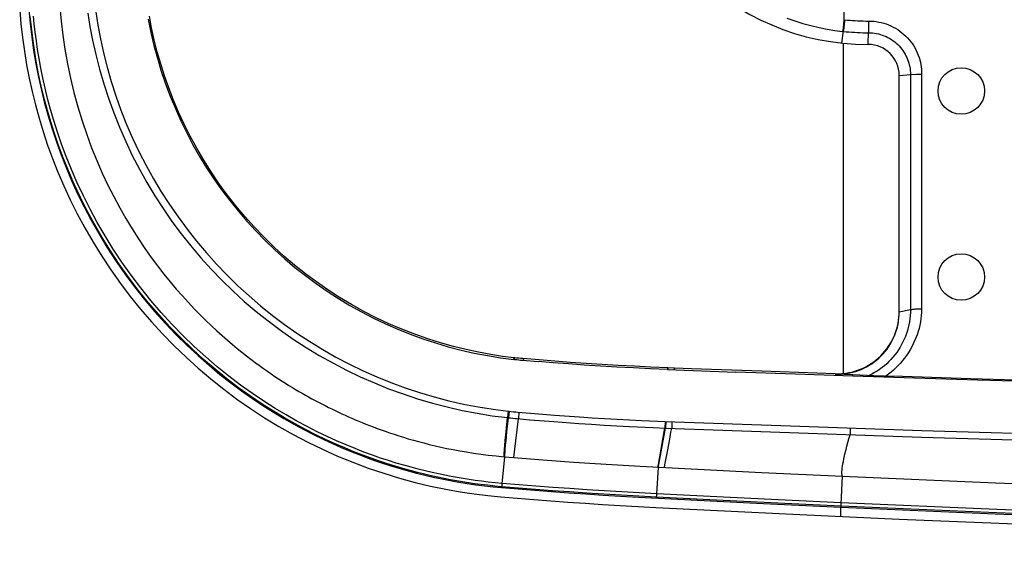
# Model space of a CAD drawing. Units: millimetres. Extents: x -74 to 72, y -83 to 81.
# Drawn here: x -73 to -41, y -83 to -66 of the extents above; entities that cross this region are included whole.
import ezdxf

# ---------------------------------------------------------------- set-up
doc = ezdxf.new("R2010")
doc.units = ezdxf.units.MM
doc.header["$LTSCALE"] = 16.335
doc.layers.get('0').update_dxf_attribs({"linetype": 'CONTINUOUS'})
for name, color, linetype in [('DRAFT', 7, 'CONTINUOUS'), ('RACCORDO', 7, 'CONTINUOUS'), ('SMUSSO', 7, 'CONTINUOUS'), ('SUPERFICI', 7, 'CONTINUOUS')]:
    doc.layers.add(name, color=color, linetype=linetype)

msp = doc.modelspace()

# ---------------------------------------------------------------- linework, layer by layer
at = {"color": 253, "linetype": 'CONTINUOUS'}
msp.add_line((-46.04, -66.678), (-46.042, -77.335), dxfattribs=at)
at = {"color": 7, "linetype": 'CONTINUOUS'}
for p, q in [((-56.969, -80.017), (-56.662, -80.043)), ((-56.662, -80.043), (-55.719, -80.118)), ((-55.719, -80.118), (-54.723, -80.191)), ((-48.67, -80.523), (-46.056, -80.646))]:
    msp.add_line(p, q, dxfattribs=at)
for points in [[(-71.294, -65.517), (-71.255, -65.966), (-71.202, -66.42), (-71.135, -66.878), (-71.053, -67.342), (-70.956, -67.81), (-70.844, -68.273), (-70.719, -68.731), (-70.581, -69.185), (-70.431, -69.627), (-70.273, -70.054), (-70.104, -70.47), (-69.928, -70.872), (-69.746, -71.258), (-69.558, -71.63), (-69.365, -71.99), (-69.166, -72.338), (-68.963, -72.674), (-68.758, -72.994), (-68.552, -73.299), (-68.347, -73.589), (-68.143, -73.865), (-67.94, -74.126), (-67.739, -74.374), (-67.541, -74.61), (-67.344, -74.834), (-67.151, -75.046), (-66.96, -75.248), (-66.772, -75.441), (-66.588, -75.623), (-66.407, -75.796), (-66.231, -75.96), (-66.06, -76.114), (-65.893, -76.26), (-65.732, -76.398), (-65.575, -76.527), (-65.424, -76.65), (-65.277, -76.766), (-65.134, -76.876), (-64.995, -76.979), (-64.861, -77.078), (-64.731, -77.172), (-64.604, -77.261), (-64.48, -77.346), (-64.36, -77.427), (-64.243, -77.505), (-64.129, -77.579), (-64.017, -77.65), (-63.907, -77.719), (-63.799, -77.785), (-63.693, -77.849), (-63.587, -77.912), (-63.482, -77.973), (-63.378, -78.033), (-63.274, -78.091), (-63.169, -78.149), (-63.064, -78.206), (-62.958, -78.262), (-62.852, -78.317), (-62.746, -78.372), (-62.638, -78.426), (-62.531, -78.479), (-62.422, -78.531), (-62.314, -78.583), (-62.206, -78.633), (-62.097, -78.683), (-61.988, -78.732), (-61.88, -78.779), (-61.771, -78.826), (-61.66, -78.872), (-61.548, -78.918), (-61.434, -78.964), (-61.316, -79.01), (-61.195, -79.057), (-61.069, -79.104), (-60.939, -79.151), (-60.804, -79.199), (-60.663, -79.247), (-60.519, -79.296), (-60.37, -79.343), (-60.217, -79.391), (-60.059, -79.438), (-59.897, -79.485), (-59.731, -79.531), (-59.559, -79.576), (-59.382, -79.621), (-59.199, -79.664), (-59.01, -79.707), (-58.815, -79.749), (-58.612, -79.789), (-58.402, -79.828), (-58.185, -79.866), (-57.959, -79.901), (-57.725, -79.934), (-57.482, -79.965), (-57.229, -79.993), (-56.969, -80.017)], [(-54.723, -80.191), (-54.208, -80.226), (-53.679, -80.261), (-53.135, -80.294), (-52.579, -80.326), (-48.67, -80.523)], [(-46.056, -80.646), (-41.128, -80.858), (-36.179, -81.047), (-31.206, -81.212), (-26.199, -81.352), (-21.165, -81.468), (-16.125, -81.557), (-11.087, -81.621), (-6.039, -81.66), (-0.979, -81.673)]]:
    msp.add_lwpolyline(points, dxfattribs=at)
for centre in [(-42.229, -68.223), (-42.229, -74.223)]:
    msp.add_circle(centre, 0.75, dxfattribs=at)
at = {"layer": 'DRAFT', "color": 253, "linetype": 'CONTINUOUS'}
for p, q in [((-56.656, -76.879), (-56.65, -76.827)), ((-56.631, -76.881), (-56.625, -76.83)), ((-56.344, -76.91), (-56.339, -76.857)), ((-51.697, -77.206), (-51.695, -77.15)), ((-51.68, -77.206), (-51.678, -77.151)), ((-51.482, -77.214), (-51.48, -77.158)), ((-46.109, -81.945), (-46.109, -81.645))]:
    msp.add_line(p, q, dxfattribs=at)
at = {"layer": 'DRAFT', "color": 7, "linetype": 'CONTINUOUS'}
for p, q in [((-56.625, -76.83), (-56.65, -76.827)), ((-56.56, -76.836), (-56.625, -76.83)), ((-56.631, -76.881), (-56.656, -76.879)), ((-56.631, -76.881), (-56.565, -76.888)), ((-56.565, -76.888), (-56.501, -76.895)), ((-56.496, -76.843), (-56.56, -76.836)), ((-56.501, -76.895), (-56.437, -76.901)), ((-56.433, -76.849), (-56.496, -76.843)), ((-56.437, -76.901), (-56.375, -76.907)), ((-56.37, -76.855), (-56.433, -76.849)), ((-56.375, -76.907), (-55.875, -76.95)), ((-55.841, -76.899), (-56.37, -76.855)), ((-51.48, -77.158), (-51.695, -77.15)), ((-51.697, -77.206), (-49.498, -77.288)), ((-47.577, -77.357), (-49.498, -77.288)), ((-45.73, -77.42), (-47.577, -77.357)), ((-43.738, -77.486), (-45.73, -77.42)), ((-41.705, -77.549), (-43.738, -77.486)), ((-39.629, -77.611), (-41.705, -77.549)), ((-52.079, -81.655), (-50.093, -81.755)), ((-50.093, -81.755), (-47.437, -81.883)), ((-47.437, -81.883), (-44.228, -82.029))]:
    msp.add_line(p, q, dxfattribs=at)
for points in [[(-72.591, -65.613), (-72.552, -66.059), (-72.502, -66.502), (-72.441, -66.942), (-72.369, -67.378), (-72.285, -67.81), (-72.19, -68.242), (-72.084, -68.673), (-71.965, -69.103), (-71.834, -69.534), (-71.69, -69.966), (-71.533, -70.399), (-71.36, -70.837), (-71.169, -71.282), (-70.961, -71.732), (-70.736, -72.184), (-70.49, -72.641), (-70.225, -73.1), (-69.946, -73.551), (-69.653, -73.993), (-69.344, -74.427), (-69.024, -74.851), (-68.69, -75.264), (-68.343, -75.667), (-67.985, -76.058), (-67.613, -76.439), (-67.228, -76.809), (-66.833, -77.166), (-66.428, -77.509), (-66.012, -77.84), (-65.585, -78.158), (-65.146, -78.465), (-64.694, -78.76), (-64.236, -79.039), (-63.773, -79.301), (-63.302, -79.548), (-62.824, -79.779), (-62.341, -79.996), (-61.851, -80.197), (-61.355, -80.383), (-60.85, -80.554), (-60.339, -80.71), (-59.835, -80.847), (-59.341, -80.965), (-58.855, -81.066), (-58.384, -81.151), (-57.931, -81.22), (-57.496, -81.274), (-57.079, -81.313)], [(-68.445, -65.91), (-68.36, -66.332), (-68.262, -66.751), (-68.15, -67.168), (-68.025, -67.581), (-67.887, -67.989), (-67.736, -68.393), (-67.572, -68.792), (-67.395, -69.186), (-67.205, -69.575), (-67.004, -69.956), (-66.79, -70.331), (-66.565, -70.699), (-66.328, -71.059), (-66.08, -71.412), (-65.82, -71.757), (-65.549, -72.093), (-65.268, -72.42), (-64.977, -72.738), (-64.676, -73.046), (-64.365, -73.345), (-64.044, -73.633), (-63.715, -73.911), (-63.377, -74.179), (-63.03, -74.436), (-62.676, -74.682), (-62.314, -74.915), (-61.944, -75.138), (-61.568, -75.348), (-61.184, -75.546), (-60.794, -75.733), (-60.399, -75.907), (-59.999, -76.067), (-59.594, -76.215), (-59.184, -76.35), (-58.771, -76.471), (-58.352, -76.58), (-57.932, -76.675), (-57.509, -76.756), (-57.084, -76.824), (-56.656, -76.879)], [(-56.65, -76.827), (-57.021, -76.781), (-57.402, -76.723), (-57.793, -76.651), (-58.194, -76.565), (-58.604, -76.464), (-59.018, -76.348), (-59.434, -76.216), (-59.854, -76.068), (-60.27, -75.906), (-60.684, -75.728), (-61.093, -75.536), (-61.496, -75.33), (-61.889, -75.112), (-62.275, -74.881), (-62.652, -74.638), (-63.02, -74.382), (-63.379, -74.115), (-63.728, -73.837), (-64.069, -73.546), (-64.399, -73.245), (-64.72, -72.932), (-65.03, -72.608), (-65.331, -72.273), (-65.62, -71.928), (-65.898, -71.573), (-66.165, -71.207), (-66.418, -70.835), (-66.657, -70.456), (-66.882, -70.072), (-67.093, -69.684), (-67.287, -69.296), (-67.467, -68.906), (-67.633, -68.515), (-67.784, -68.125), (-67.921, -67.735), (-68.044, -67.347), (-68.155, -66.959), (-68.252, -66.574), (-68.337, -66.19), (-68.41, -65.808)], [(-51.697, -77.206), (-52.251, -77.182), (-52.798, -77.156), (-53.335, -77.127), (-53.866, -77.095), (-54.389, -77.061), (-54.898, -77.026), (-55.393, -76.989), (-55.875, -76.95)], [(-51.695, -77.15), (-52.234, -77.127), (-52.764, -77.102), (-53.288, -77.075), (-53.808, -77.044), (-54.325, -77.012), (-54.835, -76.976), (-55.34, -76.939), (-55.841, -76.899)], [(-57.079, -81.313), (-56.547, -81.357), (-56.008, -81.4), (-55.464, -81.442), (-54.914, -81.481), (-54.359, -81.52), (-53.797, -81.556), (-53.23, -81.591), (-52.657, -81.624), (-52.079, -81.655)], [(-44.228, -82.029), (-42.349, -82.109), (-40.469, -82.186), (-38.589, -82.259), (-36.709, -82.329), (-34.83, -82.395), (-32.949, -82.457), (-31.069, -82.516), (-29.189, -82.571), (-27.31, -82.623), (-25.43, -82.671), (-23.551, -82.716), (-21.673, -82.757), (-19.794, -82.794), (-17.916, -82.828), (-16.038, -82.858), (-14.16, -82.885), (-12.281, -82.908), (-10.4, -82.928), (-8.519, -82.944), (-6.637, -82.957), (-4.753, -82.966), (-2.867, -82.971), (-0.979, -82.973)]]:
    msp.add_lwpolyline(points, dxfattribs=at)
at = {"layer": 'RACCORDO', "color": 253, "linetype": 'CONTINUOUS'}
for p, q in [((-46.01, -61.777), (-46.011, -65.923)), ((-46.011, -65.923), (-46.026, -66.059)), ((-46.011, -65.923), (-46.003, -65.924)), ((-46.003, -65.924), (-45.995, -65.925)), ((-45.988, -65.926), (-46.002, -66.061)), ((-45.995, -65.925), (-45.902, -65.934)), ((-45.219, -65.966), (-45.218, -66.069)), ((-46.076, -66.678), (-46.027, -66.275)), ((-46.042, -66.3), (-46.034, -66.301)), ((-46.026, -66.059), (-46.04, -66.187)), ((-46.034, -66.301), (-45.94, -66.31)), ((-46.017, -66.19), (-46.027, -66.275)), ((-46.002, -66.061), (-46.017, -66.19)), ((-45.229, -66.723), (-45.22, -66.318)), ((-45.219, -66.169), (-45.22, -66.262)), ((-45.22, -66.262), (-45.22, -66.318)), ((-45.218, -66.069), (-45.219, -66.169)), ((-43.868, -67.689), (-43.868, -67.789)), ((-43.868, -67.789), (-43.868, -68.001)), ((-43.868, -68.001), (-43.868, -68.228)), ((-43.868, -68.228), (-43.868, -74.748)), ((-43.507, -67.991), (-43.507, -68.217)), ((-43.507, -68.217), (-43.507, -74.722)), ((-43.868, -74.748), (-43.868, -75.275)), ((-43.507, -74.722), (-43.508, -75.248)), ((-56.841, -78.551), (-56.863, -78.757)), ((-56.841, -78.551), (-56.812, -78.554)), ((-56.812, -78.554), (-56.834, -78.76)), ((-56.812, -78.554), (-56.739, -78.562)), ((-56.739, -78.562), (-56.668, -78.569)), ((-56.668, -78.569), (-56.597, -78.576)), ((-56.597, -78.576), (-56.528, -78.582)), ((-56.528, -78.582), (-56.121, -78.617)), ((-56.493, -78.585), (-56.511, -78.792)), ((-56.121, -78.617), (-55.351, -78.678)), ((-55.351, -78.678), (-54.544, -78.735)), ((-56.908, -79.211), (-56.863, -78.757)), ((-56.88, -79.214), (-56.834, -78.76)), ((-56.863, -78.757), (-56.834, -78.76)), ((-56.834, -78.76), (-56.761, -78.768)), ((-56.761, -78.768), (-56.688, -78.775)), ((-56.688, -78.775), (-56.616, -78.782)), ((-56.64, -79.864), (-56.511, -78.792)), ((-56.616, -78.782), (-56.546, -78.789)), ((-56.546, -78.789), (-56.137, -78.824)), ((-56.137, -78.824), (-55.366, -78.886)), ((-55.366, -78.886), (-54.557, -78.944)), ((-52.932, -79.042), (-52.16, -79.079)), ((-52.532, -78.849), (-51.777, -78.881)), ((-51.777, -78.881), (-51.785, -79.094)), ((-51.777, -78.881), (-47.739, -79.027)), ((-51.76, -78.882), (-51.768, -79.095)), ((-51.559, -78.889), (-51.567, -79.103)), ((-47.739, -79.027), (-43.502, -79.169)), ((-56.934, -79.491), (-56.908, -79.211)), ((-56.907, -79.494), (-56.88, -79.214)), ((-52.16, -79.079), (-51.768, -79.095)), ((-51.995, -80.267), (-51.807, -79.217)), ((-51.979, -80.267), (-51.79, -79.218)), ((-51.807, -79.217), (-51.785, -79.094)), ((-51.79, -79.218), (-51.768, -79.095)), ((-51.768, -79.095), (-48.386, -79.22)), ((-51.632, -79.456), (-51.59, -79.226)), ((-51.59, -79.226), (-51.567, -79.103)), ((-48.386, -79.22), (-43.509, -79.385)), ((-45.809, -79.094), (-45.816, -79.309)), ((-56.958, -79.778), (-56.948, -79.648)), ((-56.948, -79.648), (-56.934, -79.491)), ((-56.932, -79.781), (-56.921, -79.651)), ((-56.921, -79.651), (-56.907, -79.494)), ((-51.704, -79.846), (-51.632, -79.456)), ((-56.662, -80.043), (-56.64, -79.864)), ((-51.784, -80.277), (-51.704, -79.846)), ((-52.006, -80.326), (-51.995, -80.267)), ((-52.048, -81.231), (-51.996, -80.357)), ((-46.1, -81.546), (-46.056, -80.646)), ((-57.042, -80.985), (-57.054, -81.014)), ((-52.05, -81.257), (-52.048, -81.231)), ((-50.114, -81.315), (-52.047, -81.217)), ((-52.056, -81.325), (-52.064, -81.355)), ((-50.122, -81.423), (-52.062, -81.325)), ((-48.139, -81.519), (-50.122, -81.423)), ((-48.132, -81.411), (-50.114, -81.315)), ((-46.105, -81.614), (-48.139, -81.519)), ((-46.098, -81.506), (-48.132, -81.411)), ((-46.102, -81.578), (-46.1, -81.546)), ((-46.105, -81.614), (-46.109, -81.645))]:
    msp.add_line(p, q, dxfattribs=at)
at = {"layer": 'RACCORDO', "color": 7, "linetype": 'CONTINUOUS'}
for p, q in [((-44.229, -67.723), (-43.868, -67.689)), ((-44.229, -75.347), (-43.868, -75.275)), ((-46.297, -77.343), (-48.659, -77.261)), ((-45.046, -77.405), (-45.729, -77.378)), ((-44.715, -77.417), (-45.046, -77.405)), ((-39.668, -77.572), (-41.918, -77.505))]:
    msp.add_line(p, q, dxfattribs=at)
at = {"layer": 'RACCORDO', "color": 253, "linetype": 'CONTINUOUS'}
for points in [[(-70.394, -65.71), (-70.324, -66.143), (-70.239, -66.589), (-70.136, -67.048), (-70.017, -67.517), (-69.88, -67.987), (-69.727, -68.458), (-69.557, -68.93), (-69.372, -69.394), (-69.173, -69.85), (-68.959, -70.299), (-68.731, -70.74), (-68.489, -71.174), (-68.233, -71.6), (-67.963, -72.018), (-67.68, -72.428), (-67.383, -72.829), (-67.073, -73.219), (-66.751, -73.6), (-66.417, -73.969), (-66.072, -74.326), (-65.716, -74.673), (-65.348, -75.008), (-64.97, -75.33), (-64.582, -75.64), (-64.183, -75.938), (-63.775, -76.223), (-63.358, -76.494), (-62.932, -76.752), (-62.498, -76.995), (-62.057, -77.225), (-61.609, -77.439), (-61.155, -77.639), (-60.695, -77.825), (-60.229, -77.995), (-59.758, -78.15), (-59.283, -78.29), (-58.804, -78.415), (-58.322, -78.524), (-57.837, -78.617), (-57.351, -78.695), (-56.863, -78.757)], [(-70.14, -65.674), (-70.073, -66.101), (-69.989, -66.538), (-69.889, -66.989), (-69.773, -67.452), (-69.641, -67.915), (-69.491, -68.378), (-69.325, -68.842), (-69.144, -69.3), (-68.95, -69.749), (-68.74, -70.191), (-68.517, -70.626), (-68.279, -71.053), (-68.028, -71.472), (-67.763, -71.884), (-67.484, -72.287), (-67.191, -72.683), (-66.887, -73.068), (-66.571, -73.442), (-66.243, -73.807), (-65.904, -74.16), (-65.554, -74.503), (-65.194, -74.834), (-64.823, -75.153), (-64.441, -75.46), (-64.05, -75.756), (-63.649, -76.038), (-63.239, -76.307), (-62.82, -76.563), (-62.394, -76.805), (-61.96, -77.032), (-61.519, -77.246), (-61.072, -77.445), (-60.619, -77.629), (-60.16, -77.798), (-59.696, -77.952), (-59.227, -78.091), (-58.755, -78.214), (-58.279, -78.322), (-57.802, -78.414), (-57.323, -78.49), (-56.841, -78.551)], [(-57.042, -80.985), (-57.274, -80.964), (-57.498, -80.941), (-57.715, -80.915), (-57.92, -80.888), (-58.115, -80.859), (-58.31, -80.829), (-58.506, -80.796), (-58.701, -80.76), (-58.902, -80.721), (-59.109, -80.679), (-59.321, -80.632), (-59.54, -80.581), (-59.766, -80.525), (-59.999, -80.464), (-60.238, -80.397), (-60.482, -80.325), (-60.732, -80.247), (-60.99, -80.162), (-61.256, -80.069), (-61.531, -79.968), (-61.815, -79.857), (-62.11, -79.736), (-62.415, -79.605), (-62.727, -79.462), (-63.046, -79.308), (-63.372, -79.142), (-63.709, -78.961), (-64.055, -78.764), (-64.41, -78.55), (-64.773, -78.319), (-65.148, -78.066), (-65.53, -77.793), (-65.911, -77.504), (-66.288, -77.2), (-66.663, -76.879), (-67.034, -76.542), (-67.4, -76.188), (-67.76, -75.818), (-68.109, -75.436), (-68.446, -75.044), (-68.771, -74.642), (-69.082, -74.231), (-69.38, -73.811), (-69.664, -73.383), (-69.931, -72.952), (-70.182, -72.52), (-70.416, -72.088), (-70.633, -71.658), (-70.835, -71.226), (-71.021, -70.797), (-71.189, -70.381), (-71.338, -69.979), (-71.471, -69.59), (-71.591, -69.214), (-71.697, -68.851), (-71.791, -68.5), (-71.874, -68.159), (-71.948, -67.829), (-72.012, -67.51), (-72.068, -67.201), (-72.117, -66.906), (-72.158, -66.621), (-72.193, -66.346), (-72.223, -66.08), (-72.248, -65.823)], [(-57.028, -80.879), (-57.258, -80.858), (-57.481, -80.834), (-57.697, -80.808), (-57.901, -80.781), (-58.095, -80.753), (-58.289, -80.723), (-58.484, -80.69), (-58.678, -80.655), (-58.877, -80.616), (-59.083, -80.574), (-59.294, -80.528), (-59.512, -80.477), (-59.737, -80.421), (-59.969, -80.36), (-60.207, -80.294), (-60.449, -80.222), (-60.697, -80.145), (-60.954, -80.06), (-61.219, -79.968), (-61.491, -79.868), (-61.774, -79.758), (-62.068, -79.638), (-62.37, -79.507), (-62.681, -79.365), (-62.998, -79.212), (-63.322, -79.047), (-63.657, -78.867), (-64.001, -78.671), (-64.353, -78.459), (-64.715, -78.229), (-65.087, -77.978), (-65.467, -77.706), (-65.845, -77.419), (-66.22, -77.117), (-66.593, -76.798), (-66.961, -76.463), (-67.325, -76.111), (-67.683, -75.744), (-68.03, -75.364), (-68.364, -74.975), (-68.687, -74.575), (-68.997, -74.166), (-69.293, -73.749), (-69.574, -73.324), (-69.84, -72.896), (-70.09, -72.466), (-70.322, -72.036), (-70.538, -71.608), (-70.738, -71.18), (-70.924, -70.753), (-71.09, -70.339), (-71.239, -69.94), (-71.371, -69.553), (-71.49, -69.179), (-71.595, -68.818), (-71.689, -68.468), (-71.772, -68.13), (-71.845, -67.801), (-71.909, -67.484), (-71.965, -67.177), (-72.013, -66.883), (-72.054, -66.6), (-72.089, -66.327), (-72.119, -66.062), (-72.143, -65.806)], [(-47.858, -65.876), (-47.6, -65.965), (-47.34, -66.045), (-47.076, -66.116), (-46.815, -66.176), (-46.558, -66.227), (-46.304, -66.267), (-46.054, -66.299)], [(-45.902, -65.934), (-45.817, -65.942), (-45.732, -65.948), (-45.646, -65.954), (-45.561, -65.958), (-45.475, -65.962), (-45.389, -65.964), (-45.303, -65.966), (-45.218, -65.966)], [(-45.218, -65.966), (-45.134, -65.969), (-45.051, -65.974), (-44.969, -65.984), (-44.889, -65.998), (-44.809, -66.015), (-44.731, -66.036), (-44.651, -66.061), (-44.573, -66.091), (-44.496, -66.124), (-44.421, -66.161), (-44.347, -66.202), (-44.276, -66.245), (-44.208, -66.293), (-44.142, -66.343), (-44.079, -66.396), (-44.018, -66.452), (-43.961, -66.511), (-43.906, -66.572), (-43.855, -66.636), (-43.807, -66.703), (-43.762, -66.771), (-43.72, -66.842), (-43.682, -66.914), (-43.648, -66.988), (-43.617, -67.063), (-43.59, -67.14), (-43.567, -67.216), (-43.548, -67.293), (-43.533, -67.37), (-43.521, -67.447), (-43.513, -67.524), (-43.508, -67.602), (-43.507, -67.679)], [(-46.04, -66.187), (-46.051, -66.273), (-46.054, -66.299)], [(-46.054, -66.299), (-46.05, -66.299), (-46.042, -66.3)], [(-45.94, -66.31), (-45.851, -66.318), (-45.761, -66.325), (-45.671, -66.331), (-45.581, -66.335), (-45.491, -66.339), (-45.401, -66.342), (-45.311, -66.343), (-45.221, -66.344)], [(-45.221, -66.344), (-45.155, -66.345), (-45.09, -66.35), (-45.025, -66.358), (-44.962, -66.369), (-44.9, -66.383), (-44.838, -66.399), (-44.776, -66.419), (-44.714, -66.442), (-44.654, -66.468), (-44.595, -66.497), (-44.537, -66.529), (-44.482, -66.563), (-44.428, -66.6), (-44.376, -66.64), (-44.326, -66.681), (-44.279, -66.725), (-44.233, -66.771), (-44.19, -66.819), (-44.15, -66.869), (-44.111, -66.921), (-44.076, -66.975), (-44.043, -67.03), (-44.012, -67.087), (-43.985, -67.145), (-43.96, -67.204), (-43.939, -67.264), (-43.92, -67.324), (-43.904, -67.384), (-43.891, -67.445), (-43.881, -67.506), (-43.874, -67.567), (-43.87, -67.628), (-43.868, -67.689)], [(-43.868, -67.689), (-43.671, -67.679), (-43.639, -67.678), (-43.606, -67.677), (-43.574, -67.677), (-43.541, -67.678), (-43.507, -67.679)], [(-43.507, -67.679), (-43.507, -67.779), (-43.507, -67.883), (-43.507, -67.991)], [(-43.868, -75.275), (-43.87, -75.372), (-43.876, -75.469), (-43.886, -75.567), (-43.9, -75.664), (-43.918, -75.76), (-43.94, -75.856), (-43.966, -75.951), (-43.996, -76.045), (-44.03, -76.137), (-44.067, -76.228), (-44.109, -76.317), (-44.154, -76.404), (-44.203, -76.489), (-44.255, -76.572), (-44.31, -76.653), (-44.369, -76.731), (-44.431, -76.807), (-44.496, -76.88), (-44.563, -76.95), (-44.634, -77.018), (-44.707, -77.082), (-44.783, -77.143), (-44.861, -77.201), (-44.942, -77.255), (-45.024, -77.307), (-45.109, -77.355), (-45.196, -77.399)], [(-43.508, -75.248), (-43.511, -75.355), (-43.519, -75.461), (-43.531, -75.567), (-43.547, -75.672), (-43.568, -75.778), (-43.592, -75.882), (-43.621, -75.985), (-43.654, -76.087), (-43.691, -76.187), (-43.732, -76.286), (-43.777, -76.383), (-43.825, -76.478), (-43.877, -76.571), (-43.933, -76.662), (-43.992, -76.75), (-44.055, -76.836), (-44.12, -76.919), (-44.189, -76.999), (-44.261, -77.077), (-44.336, -77.151), (-44.413, -77.223), (-44.493, -77.291), (-44.576, -77.356), (-44.661, -77.418)], [(-43.868, -75.275), (-43.844, -75.271), (-43.818, -75.267), (-43.791, -75.263), (-43.762, -75.26), (-43.733, -75.257), (-43.702, -75.254), (-43.671, -75.252), (-43.639, -75.25), (-43.607, -75.249), (-43.574, -75.248), (-43.541, -75.248), (-43.508, -75.248)], [(-54.544, -78.735), (-54.136, -78.761), (-53.729, -78.786), (-53.321, -78.809), (-52.532, -78.849)], [(-54.557, -78.944), (-54.149, -78.971), (-53.741, -78.997), (-52.932, -79.042)], [(-46.056, -80.646), (-46.066, -80.63), (-46.072, -80.607), (-46.076, -80.577), (-46.078, -80.539), (-46.076, -80.495), (-46.072, -80.443), (-46.065, -80.385), (-46.055, -80.319), (-46.043, -80.247), (-46.028, -80.168), (-46.011, -80.083), (-45.991, -79.992), (-45.968, -79.893), (-45.943, -79.789), (-45.915, -79.678), (-45.884, -79.561), (-45.852, -79.438), (-45.816, -79.309)], [(-43.502, -79.169), (-41.266, -79.239), (-39.103, -79.303), (-37.016, -79.362), (-35.002, -79.415), (-33.044, -79.465), (-31.142, -79.51), (-29.297, -79.551), (-27.496, -79.589), (-25.753, -79.623), (-24.054, -79.654), (-22.344, -79.683), (-20.612, -79.711), (-18.871, -79.736), (-17.1, -79.759), (-15.285, -79.781), (-13.442, -79.8), (-11.603, -79.817), (-9.77, -79.831), (-7.942, -79.842), (-6.146, -79.85), (-4.392, -79.857), (-2.669, -79.86), (-0.979, -79.861)], [(-43.509, -79.385), (-41.274, -79.454), (-39.109, -79.517), (-37.022, -79.575), (-35.007, -79.628), (-33.049, -79.676), (-31.147, -79.72), (-29.302, -79.76), (-27.501, -79.797), (-25.757, -79.83), (-24.057, -79.861), (-22.348, -79.889), (-20.616, -79.915), (-18.873, -79.94), (-17.103, -79.962), (-15.287, -79.983), (-13.444, -80.002), (-11.604, -80.017), (-9.771, -80.031), (-7.943, -80.042), (-6.147, -80.05), (-4.392, -80.056), (-2.669, -80.059), (-0.979, -80.06)], [(-56.97, -79.984), (-56.969, -79.957), (-56.968, -79.923), (-56.966, -79.882), (-56.962, -79.833), (-56.958, -79.778)], [(-56.969, -80.017), (-56.97, -80.004), (-56.97, -79.984)], [(-56.944, -80.02), (-56.945, -80.007), (-56.945, -79.987), (-56.944, -79.96), (-56.942, -79.925)], [(-56.942, -79.925), (-56.939, -79.884), (-56.936, -79.836), (-56.932, -79.781)], [(-57.032, -80.918), (-57.03, -80.905), (-57.029, -80.892), (-56.944, -80.02)], [(-52.012, -80.356), (-52.01, -80.345), (-52.006, -80.326)], [(-51.996, -80.357), (-51.993, -80.346), (-51.99, -80.327), (-51.979, -80.267)], [(-51.801, -80.367), (-51.798, -80.356), (-51.784, -80.277)], [(-57.042, -80.985), (-57.041, -80.983), (-57.04, -80.979), (-57.039, -80.973), (-57.038, -80.967), (-57.037, -80.959), (-57.036, -80.95), (-57.034, -80.94), (-57.033, -80.929), (-57.032, -80.918)], [(-52.047, -81.217), (-52.615, -81.187), (-53.179, -81.155), (-53.74, -81.121), (-54.297, -81.085), (-54.85, -81.047), (-55.399, -81.008), (-55.946, -80.966), (-56.489, -80.923), (-57.028, -80.879)], [(-52.062, -81.325), (-52.625, -81.295), (-53.189, -81.263), (-53.751, -81.229), (-54.308, -81.192), (-54.862, -81.155), (-55.412, -81.115), (-55.959, -81.073), (-56.502, -81.03), (-57.042, -80.985)], [(-52.056, -81.325), (-52.056, -81.323), (-52.055, -81.318), (-52.054, -81.313), (-52.054, -81.306), (-52.053, -81.299), (-52.052, -81.29), (-52.051, -81.28), (-52.05, -81.269), (-52.05, -81.257)], [(-46.105, -81.614), (-46.104, -81.612), (-46.104, -81.607), (-46.104, -81.602), (-46.103, -81.595), (-46.102, -81.578)], [(-0.979, -82.535), (-5.988, -82.522), (-10.998, -82.484), (-16.011, -82.421), (-21.026, -82.332), (-26.04, -82.218), (-31.056, -82.078), (-36.072, -81.913), (-41.085, -81.722), (-46.098, -81.506)], [(-0.979, -82.643), (-5.989, -82.63), (-11, -82.592), (-16.014, -82.529), (-21.029, -82.44), (-26.044, -82.326), (-31.06, -82.186), (-36.077, -82.021), (-41.091, -81.83), (-46.105, -81.614)]]:
    msp.add_lwpolyline(points, dxfattribs=at)
at = {"layer": 'RACCORDO', "color": 7, "linetype": 'CONTINUOUS'}
for points in [[(-46.042, -77.335), (-45.947, -77.323), (-45.852, -77.307), (-45.757, -77.287), (-45.664, -77.261), (-45.571, -77.231), (-45.48, -77.197), (-45.391, -77.158), (-45.303, -77.115), (-45.218, -77.068), (-45.134, -77.015), (-45.053, -76.959), (-44.974, -76.899), (-44.898, -76.834), (-44.825, -76.765), (-44.756, -76.693), (-44.69, -76.617), (-44.629, -76.539), (-44.571, -76.457), (-44.518, -76.374), (-44.469, -76.288), (-44.424, -76.199), (-44.384, -76.108), (-44.348, -76.015), (-44.316, -75.92), (-44.29, -75.824), (-44.268, -75.727), (-44.251, -75.629), (-44.239, -75.531), (-44.232, -75.433), (-44.23, -75.347)], [(-48.659, -77.261), (-50.927, -77.179), (-51.48, -77.158)], [(-46.297, -77.343), (-46.255, -77.343), (-46.212, -77.344), (-46.17, -77.343), (-46.127, -77.341), (-46.085, -77.338), (-46.042, -77.335)], [(-41.918, -77.505), (-44.119, -77.436), (-44.715, -77.417)]]:
    msp.add_lwpolyline(points, dxfattribs=at)
at = {"layer": 'SMUSSO', "color": 7, "linetype": 'CONTINUOUS'}
for p, q in [((-44.229, -75.347), (-44.229, -67.723)), ((-45.729, -77.378), (-46.297, -77.357))]:
    msp.add_line(p, q, dxfattribs=at)
at = {"layer": 'SMUSSO', "color": 253, "linetype": 'CONTINUOUS'}
for p, q in [((-46.297, -77.343), (-46.297, -77.357)), ((-45.73, -77.42), (-45.729, -77.378))]:
    msp.add_line(p, q, dxfattribs=at)
at = {"layer": 'SMUSSO', "color": 7, "linetype": 'CONTINUOUS'}
msp.add_lwpolyline([(-46.297, -77.357), (-46.202, -77.358), (-46.107, -77.355), (-46.012, -77.346), (-45.917, -77.334), (-45.823, -77.316), (-45.73, -77.295), (-45.638, -77.268), (-45.547, -77.237), (-45.457, -77.202), (-45.369, -77.162), (-45.283, -77.119), (-45.199, -77.07), (-45.117, -77.018), (-45.038, -76.962), (-44.961, -76.902), (-44.887, -76.838), (-44.816, -76.77), (-44.749, -76.699), (-44.685, -76.624), (-44.624, -76.547), (-44.568, -76.466), (-44.515, -76.383), (-44.466, -76.297), (-44.422, -76.208), (-44.382, -76.118), (-44.347, -76.026), (-44.316, -75.932), (-44.289, -75.836), (-44.268, -75.739), (-44.251, -75.642), (-44.239, -75.544), (-44.232, -75.446), (-44.229, -75.347)], dxfattribs=at)
for centre, radius, start, end in [((-45.229, -58.723), 8, 180, 270), ((-45.229, -67.723), 1, 0, 90)]:
    msp.add_arc(centre, radius, start, end, dxfattribs=at)
at = {"layer": 'SUPERFICI', "color": 7, "linetype": 'CONTINUOUS'}
msp.add_line((-48.832, -81.517), (-46.109, -81.645), dxfattribs=at)
for points in [[(-72.292, -65.59), (-72.253, -66.039), (-72.202, -66.482), (-72.141, -66.919), (-72.069, -67.35), (-71.986, -67.774), (-71.893, -68.195), (-71.789, -68.614), (-71.674, -69.029), (-71.548, -69.445), (-71.409, -69.861), (-71.258, -70.277), (-71.093, -70.695), (-70.915, -71.115), (-70.722, -71.537), (-70.513, -71.962), (-70.286, -72.392), (-70.041, -72.823), (-69.778, -73.256), (-69.498, -73.688), (-69.2, -74.116), (-68.889, -74.535), (-68.566, -74.943), (-68.23, -75.341), (-67.888, -75.722), (-67.542, -76.084), (-67.192, -76.431), (-66.839, -76.759), (-66.486, -77.069), (-66.134, -77.362), (-65.783, -77.638), (-65.434, -77.897), (-65.088, -78.142), (-64.746, -78.371), (-64.408, -78.585), (-64.075, -78.785), (-63.747, -78.972), (-63.426, -79.146), (-63.113, -79.307), (-62.807, -79.456), (-62.509, -79.594), (-62.22, -79.721), (-61.937, -79.84), (-61.66, -79.95), (-61.389, -80.052), (-61.121, -80.148), (-60.855, -80.238), (-60.592, -80.322), (-60.327, -80.402), (-60.061, -80.477), (-59.794, -80.548), (-59.525, -80.615), (-59.254, -80.677), (-58.982, -80.735), (-58.707, -80.789), (-58.432, -80.838), (-58.157, -80.883), (-57.881, -80.923), (-57.604, -80.958), (-57.328, -80.988), (-57.054, -81.014)], [(-57.054, -81.014), (-56.522, -81.058), (-55.985, -81.101), (-55.442, -81.142), (-54.894, -81.182), (-54.339, -81.22), (-53.779, -81.257), (-53.213, -81.291), (-52.641, -81.324), (-48.832, -81.517)], [(-46.109, -81.645), (-41.131, -81.859), (-36.141, -82.049), (-31.138, -82.214), (-26.12, -82.354), (-21.093, -82.469), (-16.062, -82.558), (-11.034, -82.622), (-6.007, -82.66), (-0.979, -82.673)]]:
    msp.add_lwpolyline(points, dxfattribs=at)

doc.saveas('drawing.dxf')
